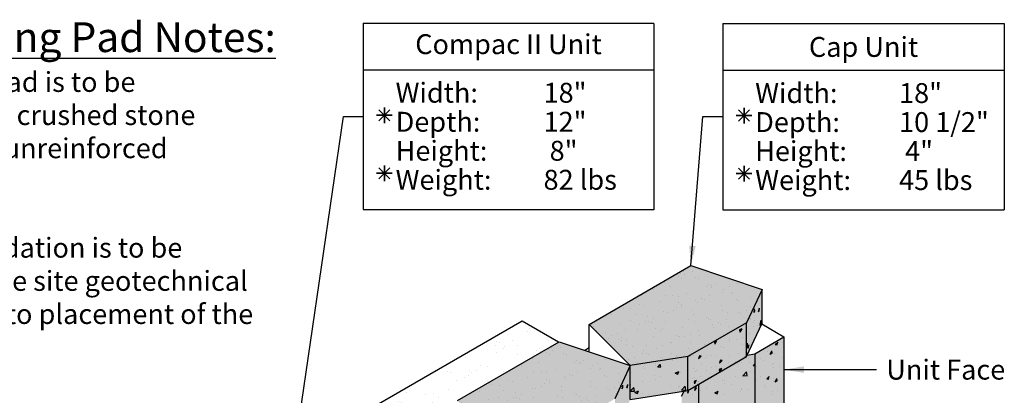
# Model space of a CAD drawing. Extents: x -26 to 149, y -61 to 20.
# Drawn here: x -22 to -14, y 4 to 7 of the extents above; entities that cross this region are included whole.
import ezdxf
from ezdxf.enums import TextEntityAlignment as Align

# ---------------------------------------------------------------- set-up
doc = ezdxf.new("R2010")
doc.units = 0
doc.header["$MEASUREMENT"] = 0
for name, color, linetype in [('CAP-BLK', 3, 'Continuous'), ('Cap-Blk-Hat', 7, 'Continuous'), ('Cap-Blk-Hat-Sld', 25, 'Continuous'), ('Cap-Blk-Hat-Sld-Top', 23, 'Continuous'), ('Cap-Blk-Hat-Top', 7, 'Continuous'), ('CmpII-Blk', 3, 'Continuous'), ('CmpII-Blk-Hat', 7, 'Continuous'), ('CmpII-Blk-Hat-Sld', 25, 'Continuous'), ('Dtl-Iso-Exs-Grd', 18, 'Continuous'), ('Dtl-Iso-Exs-Grd-Hat', 17, 'Continuous'), ('GEN-004', 4, 'Continuous'), ('GEN-LDR', 7, 'Continuous'), ('GEN-TXT', 7, 'Continuous')]:
    doc.layers.add(name, color=color, linetype=linetype)
doc.styles.add('Arial L80', font='ARIAL.TTF', dxfattribs={"height": 0.08})
doc.styles.add('Arial-L80', font='ARIAL.TTF', dxfattribs={"height": 0.08})
doc.styles.add('Dim-Text', font='ARIAL.TTF')
doc.dimstyles.new('Dtl-Sht-MS-LDR .75 Scale', dxfattribs={"dimscale": 0.5, "dimtxt": 0.32, "dimasz": 0.32, "dimexe": 0.32, "dimexo": 0.16, "dimgap": 0.16, "dimtad": 0, "dimjust": 1, "dimzin": 12, "dimdsep": 46, "dimtxsty": 'Dim-Text', "dimcen": 0.16, "dimclrd": 256, "dimclre": 256, "dimclrt": 256, "dimadec": 0, "dimazin": 3, "dimtfac": 1, "dimtofl": 0, "dimtmove": 0, "dimatfit": 0, "dimfxl": 0, "dimtolj": 1, "dimtzin": 0, "dimarcsym": 0})

msp = doc.modelspace()

# ---------------------------------------------------------------- hatches: boundary and pattern name
at = {"layer": 'Cap-Blk-Hat-Sld'}
for points in [[(-16.07286, 4.20456), (-16.07286, 3.9324), (-15.94853, 4.20029), (-15.94853, 4.47245)], [(-16.54518, 3.93187), (-16.54518, 3.6597), (-16.07286, 3.9324), (-16.07286, 4.20456)], [(-17.00972, 3.86039), (-17.00972, 3.58823), (-16.54518, 3.6597), (-16.54518, 3.93187)], [(-17.13352, 3.59219), (-17.13352, 3.32003), (-17.00919, 3.58792), (-17.00919, 3.86008)]]:
    msp.add_hatch(color=256, dxfattribs=at).paths.add_polyline_path(points)
at = {"layer": 'Cap-Blk-Hat-Sld-Top'}
for points in [[(-17.34069, 4.19132), (-17.01025, 3.86031), (-16.54571, 3.93178), (-16.07339, 4.20448), (-15.94906, 4.47237), (-16.52165, 4.66419)], [(-18.40135, 3.57896), (-18.07091, 3.24794), (-17.60637, 3.31942), (-17.13405, 3.59211), (-17.00972, 3.86), (-17.58231, 4.05182)]]:
    msp.add_hatch(color=256, dxfattribs=at).paths.add_polyline_path(points)
at = {"layer": 'Cap-Blk-Hat-Top'}
h = msp.add_hatch(dxfattribs=at)
h.set_pattern_fill('AR-SAND', color=256, scale=0.09, angle=15, style=0)
h.set_pattern_definition([(52.5, (19.71356, 5.36994), (-0.0503591, 0.16603785), [0, -0.1368, 0, -0.153, 0, -0.14625]), (22.5, (19.71356, 5.36994), (0.0881143, 0.2865632), [0, -0.0738, 0, -0.1233, 0, -0.04725]), (342.5, (19.60664, 5.34129), (0.2705909, 0.0730319), [0, -0.045, 0, -0.162, 0, -0.2115]), (332.5, (19.60664, 5.3413), (0.2408883, 0.1463231), [0, -0.0225, 0, -0.1062, 0, -0.1215])])
h.paths.add_polyline_path([(-17.34069, 4.19132), (-17.01025, 3.86031), (-16.54571, 3.93178), (-16.07339, 4.20448), (-15.94906, 4.47237), (-16.52165, 4.66419)])
h = msp.add_hatch(dxfattribs=at)
h.set_pattern_fill('AR-SAND', color=256, scale=0.09, angle=15, style=0)
h.set_pattern_definition([(52.5, (18.6529, 4.75757), (-0.0503591, 0.16603785), [0, -0.1368, 0, -0.153, 0, -0.14625]), (22.5, (18.6529, 4.75757), (0.0881143, 0.2865632), [0, -0.0738, 0, -0.1233, 0, -0.04725]), (342.5, (18.54598, 4.72892), (0.2705909, 0.0730319), [0, -0.045, 0, -0.162, 0, -0.2115]), (332.5, (18.54598, 4.72892), (0.2408883, 0.1463231), [0, -0.0225, 0, -0.1062, 0, -0.1215])])
h.paths.add_polyline_path([(-18.40135, 3.57896), (-18.07091, 3.24794), (-17.60637, 3.31942), (-17.13405, 3.59211), (-17.00972, 3.86), (-17.58231, 4.05182)])
at = {"layer": 'CmpII-Blk-Hat-Sld'}
for points in [[(-16.00779, 3.95486), (-16.00779, 3.41054), (-15.77209, 3.54662), (-15.77209, 4.09094)], [(-16.46079, 3.70865), (-16.46079, 3.33187), (-16.00779, 3.41054), (-16.00779, 3.95486), (-16.06776, 3.94445), (-16.07339, 3.93231)], [(-16.59704, 3.61466), (-16.59704, 3.07033), (-16.46079, 3.33187), (-16.46079, 3.70867), (-16.54573, 3.65963), (-16.57604, 3.65497)]]:
    msp.add_hatch(color=256, dxfattribs=at).paths.add_polyline_path(points)
at = {"layer": 'Dtl-Iso-Exs-Grd-Hat'}
h = msp.add_hatch(dxfattribs=at)
h.set_pattern_fill('ACET-2D-ACET-2D-AR-SAND', color=1, scale=0.12, angle=30, style=0)
h.set_pattern_definition([(67.5, (17.58124, 4.14938), (-0.1737263, 0.0719598), [0, -0.1824, 0, -0.204, 0, -0.195]), (37.5, (17.58124, 4.14938), (-0.1875229, 0.2443846), [0, -0.0984, 0, -0.1644, 0, -0.063]), (357.5, (17.45342, 4.07558), (0.0087832, 0.2011683), [0, -0.06, 0, -0.216, 0, -0.282]), (347.5, (17.45342, 4.07558), (0.069555, 0.3137425), [0, -0.03, 0, -0.1416, 0, -0.162])])
h.paths.add_polyline_path([(-17.87871, 4.21855), (-22.12136, 1.76908), (-21.0607, 1.15671), (-20.65187, 1.39275), (-20.65187, 1.53728), (-20.12154, 1.84346), (-20.12889, 1.84771), (-20.12889, 2.39203), (-19.46201, 2.77705), (-19.46201, 2.96659), (-18.64297, 3.43946), (-18.43523, 3.36986), (-18.40135, 3.38943), (-18.40135, 3.57896), (-17.58612, 4.04962)])

# ---------------------------------------------------------------- linework, layer by layer
at = {"layer": 'CAP-BLK'}
for p, q in [((-17.34069, 4.19132), (-16.52165, 4.66419)), ((-16.52165, 4.66419), (-15.94906, 4.47237)), ((-15.94906, 4.47237), (-16.07339, 4.20448)), ((-15.94906, 4.20021), (-15.94906, 4.47237)), ((-16.07339, 4.20448), (-16.54571, 3.93178)), ((-16.07339, 3.93231), (-16.07339, 4.20448)), ((-17.34069, 3.97088), (-17.34069, 4.19132)), ((-17.01025, 3.86031), (-17.34069, 4.19132)), ((-16.07339, 3.93231), (-15.94906, 4.20021)), ((-18.40135, 3.57896), (-17.58231, 4.05182)), ((-17.58231, 4.05182), (-17.00972, 3.86)), ((-16.54571, 3.93178), (-17.01025, 3.86031)), ((-16.54571, 3.65962), (-16.07339, 3.93231)), ((-16.54571, 3.65962), (-16.54571, 3.93178)), ((-17.00972, 3.86), (-17.13405, 3.59211)), ((-17.01025, 3.86018), (-17.01025, 3.86031)), ((-17.00972, 3.58784), (-17.00972, 3.86)), ((-17.00972, 3.58823), (-16.54571, 3.65962))]:
    msp.add_line(p, q, dxfattribs=at)
at = {"layer": 'Cap-Blk-Hat'}
for p, q in [((-15.9818, 4.38991), (-15.9818, 4.38991)), ((-15.96481, 4.42911), (-15.96481, 4.42911)), ((-16.01892, 4.30731), (-16.01892, 4.30731)), ((-16.01858, 4.28876), (-16.01858, 4.28876)), ((-16.0135, 4.28653), (-16.00851, 4.31605)), ((-16.0135, 4.28653), (-16.00731, 4.29816)), ((-16.00731, 4.29816), (-16.00851, 4.31605)), ((-15.97605, 4.29638), (-15.9688, 4.32077)), ((-15.97605, 4.29638), (-15.9709, 4.29651)), ((-15.9709, 4.29651), (-15.9688, 4.32077)), ((-15.96607, 4.31768), (-15.96607, 4.31768)), ((-15.96579, 4.31632), (-15.96579, 4.31632)), ((-16.04484, 4.2407), (-16.04484, 4.2407)), ((-16.04218, 4.22713), (-16.04218, 4.22713)), ((-16.02105, 4.20461), (-16.02105, 4.20461)), ((-16.00695, 4.22058), (-16.00695, 4.22058)), ((-15.9688, 4.20112), (-15.9688, 4.20112)), ((-15.96733, 4.20624), (-15.96733, 4.20624)), ((-15.9629, 4.18164), (-15.95484, 4.22553)), ((-15.95369, 4.19698), (-15.95484, 4.22553)), ((-16.11264, 4.15532), (-16.12954, 4.14727)), ((-16.12954, 4.14727), (-16.12627, 4.12868)), ((-16.11264, 4.15532), (-16.12627, 4.12868)), ((-16.07087, 4.15518), (-16.07087, 4.15518)), ((-16.01984, 4.17733), (-16.01984, 4.17733)), ((-15.98608, 4.18583), (-15.98608, 4.18583)), ((-15.9629, 4.18164), (-15.95369, 4.19698)), ((-16.31551, 4.05869), (-16.33241, 4.05063)), ((-16.33241, 4.05063), (-16.32914, 4.03205)), ((-16.31551, 4.05869), (-16.32914, 4.03205)), ((-16.21033, 4.06744), (-16.21033, 4.06744)), ((-16.20938, 4.05034), (-16.20938, 4.05034)), ((-16.15783, 4.06957), (-16.15783, 4.06957)), ((-16.10503, 4.08742), (-16.10503, 4.08742)), ((-16.07213, 4.04375), (-16.07213, 4.04375)), ((-16.07207, 4.0532), (-16.07207, 4.0532)), ((-16.04616, 4.11981), (-16.04616, 4.11981)), ((-16.0211, 4.0659), (-16.0211, 4.0659)), ((-16.28113, 4.0158), (-16.28113, 4.0158)), ((-16.25602, 4.00762), (-16.25602, 4.00762)), ((-16.10611, 4.02596), (-16.10611, 4.02596)), ((-16.07339, 3.99763), (-16.06533, 4.04152)), ((-16.07339, 3.99763), (-16.06418, 4.01297)), ((-16.06418, 4.01297), (-16.06533, 4.04152)), ((-16.06304, 4.00361), (-16.05579, 4.02801)), ((-16.06304, 4.00361), (-16.05789, 4.00375)), ((-16.05789, 4.00375), (-16.05579, 4.02801)), ((-16.04645, 4.02305), (-16.04645, 4.02305)), ((-16.03418, 4.03308), (-16.03418, 4.03308)), ((-16.66832, 3.90101), (-16.66832, 3.90101)), ((-16.60488, 3.91336), (-16.60488, 3.91336)), ((-16.5327, 3.9393), (-16.53202, 3.93542)), ((-16.52891, 3.94149), (-16.53202, 3.93542)), ((-16.49807, 3.94491), (-16.49807, 3.94491)), ((-16.45341, 3.93787), (-16.45914, 3.91482)), ((-16.43934, 3.93504), (-16.45914, 3.91482)), ((-16.43934, 3.93504), (-16.45341, 3.93787)), ((-16.40701, 3.92781), (-16.40701, 3.92781)), ((-16.38826, 3.93767), (-16.38826, 3.93767)), ((-16.35628, 3.94104), (-16.35628, 3.94104)), ((-16.32278, 3.94164), (-16.32278, 3.94164)), ((-16.28458, 3.90385), (-16.29031, 3.8808)), ((-16.27051, 3.90102), (-16.29031, 3.8808)), ((-16.28473, 3.89567), (-16.28473, 3.89567)), ((-16.27051, 3.90102), (-16.28458, 3.90385)), ((-16.2226, 3.88425), (-16.2226, 3.88425)), ((-16.21282, 3.93963), (-16.21282, 3.93963)), ((-16.16131, 3.88892), (-16.16131, 3.88892)), ((-16.13713, 3.95873), (-16.13713, 3.95873)), ((-16.07339, 3.93231), (-16.0903, 3.92426)), ((-16.0903, 3.92426), (-16.09002, 3.92271)), ((-16.07339, 3.93231), (-16.0684, 3.96183)), ((-16.07339, 3.93231), (-16.07339, 3.93231)), ((-16.07339, 3.93231), (-16.07339, 3.93231)), ((-16.0673, 3.94543), (-16.0684, 3.96183)), ((-17.02547, 3.81674), (-17.02547, 3.81674)), ((-17.00085, 3.80704), (-17.00085, 3.80704)), ((-16.90365, 3.85141), (-16.90365, 3.85141)), ((-16.89373, 3.83364), (-16.89373, 3.83364)), ((-16.80689, 3.87706), (-16.80689, 3.87706)), ((-16.80562, 3.85798), (-16.80562, 3.85798)), ((-16.78665, 3.84772), (-16.76802, 3.86935)), ((-16.78665, 3.84772), (-16.76355, 3.84957)), ((-16.76355, 3.84957), (-16.76802, 3.86935)), ((-16.64685, 3.79839), (-16.61978, 3.81133)), ((-16.62762, 3.79039), (-16.61978, 3.81133)), ((-16.5015, 3.8342), (-16.5015, 3.8342)), ((-16.48773, 3.81372), (-16.48773, 3.81372)), ((-16.35554, 3.84403), (-16.35554, 3.84403)), ((-16.31229, 3.80912), (-16.31229, 3.80912)), ((-16.27626, 3.83568), (-16.29317, 3.82763)), ((-16.29317, 3.82763), (-16.2899, 3.80905)), ((-16.27626, 3.83568), (-16.2899, 3.80905)), ((-17.04246, 3.77754), (-17.04246, 3.77754)), ((-16.90857, 3.7326), (-16.90857, 3.7326)), ((-16.81485, 3.77773), (-16.81485, 3.77773)), ((-16.81032, 3.74854), (-16.81032, 3.74854)), ((-16.76219, 3.77141), (-16.76219, 3.77141)), ((-16.64685, 3.79839), (-16.62762, 3.79039)), ((-16.60958, 3.80391), (-16.60958, 3.80391)), ((-16.60852, 3.80211), (-16.60852, 3.80211)), ((-16.47913, 3.73905), (-16.49604, 3.731)), ((-16.49604, 3.731), (-16.49277, 3.71241)), ((-16.47913, 3.73905), (-16.49277, 3.71241)), ((-16.46328, 3.72931), (-16.46328, 3.72931)), ((-16.37971, 3.76179), (-16.37971, 3.76179)), ((-17.07958, 3.69494), (-17.07958, 3.69494)), ((-17.07924, 3.6764), (-17.07924, 3.6764)), ((-17.07416, 3.67416), (-17.06917, 3.70368)), ((-17.07416, 3.67416), (-17.06797, 3.68579)), ((-17.06797, 3.68579), (-17.06917, 3.70368)), ((-17.03671, 3.68401), (-17.02946, 3.70841)), ((-17.03671, 3.68401), (-17.03156, 3.68415)), ((-17.03156, 3.68415), (-17.02946, 3.70841)), ((-17.02673, 3.70531), (-17.02673, 3.70531)), ((-17.02645, 3.70396), (-17.02645, 3.70396)), ((-17.01025, 3.65347), (-16.98015, 3.68461)), ((-17.01025, 3.65347), (-16.97588, 3.65425)), ((-17.00555, 3.69759), (-17.00555, 3.69759)), ((-17.00533, 3.70695), (-17.00533, 3.70695)), ((-16.97588, 3.65425), (-16.98015, 3.68461)), ((-16.9716, 3.64308), (-16.94454, 3.65603)), ((-16.95238, 3.63508), (-16.94454, 3.65603)), ((-16.68428, 3.70369), (-16.68428, 3.70369)), ((-16.61977, 3.69167), (-16.61977, 3.69167)), ((-16.61428, 3.69447), (-16.61428, 3.69447)), ((-16.59775, 3.66288), (-16.56765, 3.69402)), ((-16.59775, 3.66288), (-16.56338, 3.66366)), ((-16.56338, 3.66366), (-16.56765, 3.69402)), ((-17.1055, 3.62833), (-17.1055, 3.62833)), ((-16.9716, 3.64308), (-16.95238, 3.63508)), ((-16.90969, 3.63631), (-16.90969, 3.63631)), ((-16.86387, 3.62695), (-16.86387, 3.62695)), ((-16.81502, 3.63909), (-16.81502, 3.63909))]:
    msp.add_line(p, q, dxfattribs=at)
at = {"layer": 'CmpII-Blk'}
for p, q in [((-15.95166, 4.19462), (-15.77209, 4.09094)), ((-16.00779, 3.95486), (-15.77209, 4.09094)), ((-15.77209, 4.09094), (-15.77209, 3.54662)), ((-17.34069, 4.0018), (-17.37458, 3.98223)), ((-16.06776, 3.94445), (-16.00779, 3.95486)), ((-16.00779, 3.95486), (-16.00779, 3.41054)), ((-16.59704, 3.61466), (-16.57605, 3.65496)), ((-16.46079, 3.70865), (-16.46079, 3.33187)), ((-16.46079, 3.70865), (-16.46079, 3.33187))]:
    msp.add_line(p, q, dxfattribs=at)
at = {"layer": 'CmpII-Blk-Hat'}
for p, q in [((-15.84187, 4.02898), (-15.82207, 4.0492)), ((-15.8278, 4.02615), (-15.82206, 4.0492)), ((-15.78097, 4.04598), (-15.78097, 4.04598)), ((-15.9906, 3.96407), (-15.9906, 3.96407)), ((-15.90444, 3.97), (-15.90444, 3.97)), ((-15.88341, 3.95318), (-15.86978, 3.97982)), ((-15.86651, 3.96123), (-15.86978, 3.97982)), ((-15.84187, 4.02898), (-15.8278, 4.02615)), ((-16.15361, 3.8897), (-16.15361, 3.8897)), ((-16.11634, 3.88411), (-16.11634, 3.88411)), ((-16.05772, 3.91712), (-16.05772, 3.91712)), ((-16.04973, 3.88354), (-16.04973, 3.88354)), ((-15.9596, 3.9157), (-15.9596, 3.9157)), ((-15.93337, 3.89977), (-15.93337, 3.89977)), ((-15.88341, 3.95318), (-15.86651, 3.96123)), ((-15.85117, 3.95676), (-15.85117, 3.95676)), ((-15.78457, 3.92585), (-15.78457, 3.92585)), ((-16.4758, 3.81829), (-16.4758, 3.81829)), ((-16.4375, 3.87952), (-16.4375, 3.87952)), ((-16.39552, 3.82053), (-16.39552, 3.82053)), ((-16.32081, 3.85596), (-16.32081, 3.85596)), ((-16.24868, 3.8245), (-16.24868, 3.8245)), ((-16.13661, 3.86712), (-16.13661, 3.86712)), ((-16.10277, 3.77751), (-16.07293, 3.8092)), ((-16.0687, 3.77892), (-16.07293, 3.8092)), ((-16.04482, 3.81135), (-16.04482, 3.81135)), ((-16.0176, 3.85917), (-16.00779, 3.87084)), ((-16.0176, 3.85917), (-16.00779, 3.86014)), ((-16.01341, 3.81229), (-16.01341, 3.81229)), ((-15.99404, 3.85337), (-15.99404, 3.85337)), ((-15.86559, 3.86719), (-15.86559, 3.86719)), ((-15.85538, 3.87421), (-15.85538, 3.87421)), ((-15.85461, 3.84605), (-15.85461, 3.84605)), ((-15.80853, 3.85112), (-15.80853, 3.85112)), ((-16.50465, 3.75217), (-16.50465, 3.75217)), ((-16.49343, 3.76162), (-16.49343, 3.76162)), ((-16.46248, 3.73134), (-16.46248, 3.73134)), ((-16.44216, 3.76999), (-16.44216, 3.76999)), ((-16.35999, 3.79563), (-16.35999, 3.79563)), ((-16.26821, 3.73986), (-16.26821, 3.73986)), ((-16.25438, 3.74339), (-16.25438, 3.74339)), ((-16.15848, 3.77081), (-16.15848, 3.77081)), ((-16.10277, 3.77751), (-16.0687, 3.77892)), ((-16.05439, 3.77401), (-16.05439, 3.77401)), ((-15.99748, 3.74266), (-15.99748, 3.74266)), ((-15.95952, 3.77131), (-15.95952, 3.77131)), ((-15.91069, 3.75242), (-15.89089, 3.77263)), ((-15.91069, 3.75242), (-15.89662, 3.74959)), ((-15.89988, 3.76187), (-15.89988, 3.76187)), ((-15.89662, 3.74959), (-15.89089, 3.77263)), ((-15.85898, 3.75408), (-15.85898, 3.75408)), ((-15.85805, 3.73534), (-15.85805, 3.73534)), ((-15.84417, 3.73018), (-15.83053, 3.75681)), ((-15.84417, 3.73018), (-15.82726, 3.73823)), ((-15.82726, 3.73823), (-15.83053, 3.75681)), ((-16.55494, 3.65093), (-16.55494, 3.65093)), ((-16.54637, 3.63841), (-16.54196, 3.66179)), ((-16.54637, 3.63841), (-16.53949, 3.64992)), ((-16.53949, 3.64992), (-16.54044, 3.66267)), ((-16.53324, 3.64859), (-16.53324, 3.64859)), ((-16.48935, 3.66049), (-16.48198, 3.69642)), ((-16.48935, 3.66049), (-16.47911, 3.67566)), ((-16.47911, 3.67566), (-16.48008, 3.69752)), ((-16.4748, 3.67652), (-16.4748, 3.67652)), ((-16.47192, 3.71773), (-16.47192, 3.71773)), ((-16.44681, 3.66046), (-16.44681, 3.66046)), ((-16.39541, 3.67612), (-16.39541, 3.67612)), ((-16.32928, 3.64052), (-16.30246, 3.65396)), ((-16.31464, 3.64628), (-16.31464, 3.64628)), ((-16.31023, 3.63288), (-16.30246, 3.65396)), ((-16.25333, 3.71497), (-16.25333, 3.71497)), ((-16.19093, 3.70427), (-16.19093, 3.70427)), ((-16.12192, 3.65097), (-16.12192, 3.65097)), ((-16.11418, 3.66597), (-16.11418, 3.66597)), ((-16.11016, 3.67442), (-16.11016, 3.67442)), ((-16.05904, 3.66448), (-16.05904, 3.66448)), ((-15.92979, 3.70244), (-15.92979, 3.70244)), ((-15.92252, 3.68733), (-15.92252, 3.68733)), ((-15.8648, 3.65262), (-15.8648, 3.65262)), ((-15.82626, 3.66044), (-15.82626, 3.66044)), ((-16.59004, 3.62738), (-16.59004, 3.62738)), ((-16.50611, 3.6313), (-16.50611, 3.6313)), ((-16.32928, 3.64052), (-16.31023, 3.63288)), ((-16.25925, 3.62449), (-16.25925, 3.62449)), ((-16.00092, 3.63195), (-16.00092, 3.63195)), ((-15.86149, 3.62464), (-15.86149, 3.62464))]:
    msp.add_line(p, q, dxfattribs=at)
at = {"layer": 'Dtl-Iso-Exs-Grd'}
for p, q in [((-17.87871, 4.21855), (-22.12136, 1.76908)), ((-17.58612, 4.04962), (-17.87871, 4.21855))]:
    msp.add_line(p, q, dxfattribs=at)
at = {"layer": 'GEN-004'}
for p, q in [((-19.15878, 6.61395), (-16.81994, 6.61395)), ((-19.15878, 6.61395), (-19.15878, 5.11612)), ((-16.81994, 6.61148), (-16.81994, 5.11364)), ((-16.26464, 6.61148), (-13.99877, 6.61148)), ((-16.26464, 6.61148), (-16.26464, 5.11364)), ((-13.99877, 6.61148), (-13.99877, 5.11364)), ((-19.15878, 6.23837), (-16.81994, 6.23837)), ((-16.26464, 6.23589), (-13.99877, 6.23589)), ((-19.15878, 5.11612), (-16.81994, 5.11612)), ((-16.26464, 5.11364), (-13.99877, 5.11364))]:
    msp.add_line(p, q, dxfattribs=at)
at = {"layer": 'GEN-TXT'}
for p, q in [((-19.05111, 5.87407), (-18.92497, 5.87407)), ((-18.92497, 5.87407), (-19.05111, 5.87407)), ((-19.03264, 5.91867), (-18.94344, 5.82947)), ((-19.03264, 5.82947), (-18.94344, 5.91867)), ((-18.94344, 5.82947), (-19.03264, 5.91867)), ((-18.94344, 5.91867), (-19.03264, 5.82947)), ((-18.98804, 5.93714), (-18.98804, 5.811)), ((-18.98804, 5.811), (-18.98804, 5.93714)), ((-16.15697, 5.8716), (-16.03083, 5.8716)), ((-16.03083, 5.8716), (-16.15697, 5.8716)), ((-16.1385, 5.9162), (-16.0493, 5.827)), ((-16.1385, 5.827), (-16.0493, 5.9162)), ((-16.0493, 5.827), (-16.1385, 5.9162)), ((-16.0493, 5.9162), (-16.1385, 5.827)), ((-16.0939, 5.93467), (-16.0939, 5.80853)), ((-16.0939, 5.80853), (-16.0939, 5.93467)), ((-18.98804, 5.34433), (-18.98804, 5.47048)), ((-18.98804, 5.47048), (-18.98804, 5.34433)), ((-18.92497, 5.4074), (-19.05111, 5.4074)), ((-19.05111, 5.4074), (-18.92497, 5.4074)), ((-18.94344, 5.452), (-19.03264, 5.36281)), ((-18.94344, 5.36281), (-19.03264, 5.452)), ((-19.03264, 5.36281), (-18.94344, 5.452)), ((-19.03264, 5.452), (-18.94344, 5.36281)), ((-16.03083, 5.40493), (-16.15697, 5.40493)), ((-16.15697, 5.40493), (-16.03083, 5.40493)), ((-16.0493, 5.44953), (-16.1385, 5.36033)), ((-16.0493, 5.36033), (-16.1385, 5.44953)), ((-16.1385, 5.36033), (-16.0493, 5.44953)), ((-16.1385, 5.44953), (-16.0493, 5.36033)), ((-16.0939, 5.34186), (-16.0939, 5.468)), ((-16.0939, 5.468), (-16.0939, 5.34186))]:
    msp.add_line(p, q, dxfattribs=at)

# ---------------------------------------------------------------- texts
at = {"layer": 'GEN-TXT', "style": 'Arial-L80'}
msp.add_text('Compac II Unit', height=0.16, dxfattribs=at).set_placement((-17.98936, 6.42492), align=Align.MIDDLE)
msp.add_text('Cap Unit', height=0.16, dxfattribs=at).set_placement((-15.1317, 6.42369), align=Align.MIDDLE_CENTER)
for s, p in [('Width:', (-18.89809, 5.97475)), ('18"', (-17.7075, 5.97475)), ('Width:', (-16.00395, 5.97228)), ('18"', (-14.84605, 5.97228)), ('Depth:', (-18.89809, 5.74142)), ('12"', (-17.7075, 5.74142)), ('Depth:', (-16.00395, 5.73895)), ('10 1/2"', (-14.84605, 5.73895)), ('Height:', (-18.89809, 5.50809)), (' 8"', (-17.7075, 5.50809)), ('Height:', (-16.00395, 5.50562)), (' 4"', (-14.84605, 5.50562)), ('Weight:', (-18.89809, 5.27475)), ('82 lbs', (-17.7075, 5.27475)), ('Weight:', (-16.00395, 5.27228)), ('45 lbs', (-14.84605, 5.27228))]:
    msp.add_text(s, height=0.16, dxfattribs=at).set_placement(p)
at = {"layer": 'GEN-TXT', "color": 4, "insert": (-23.67405, 6.62193), "char_height": 0.16, "width": 3.8581719, "attachment_point": 1, "style": 'Arial L80'}
msp.add_mtext('{\\H1.5x;\\LBase Leveling Pad Notes:\\H0.6667x;\\P\\l\\C256;1. The leveling pad is to be \\P    constructed of crushed stone \\P    or 2,000 psi± unreinforced \\P    concrete\\P\\P2.The base foundation is to be \\P   approved by the site geotechnical\\P   engineer prior to placement of the \\P   leveling pad.\\C4;}', dxfattribs=at)
at = {"layer": 'GEN-TXT', "insert": (-14.94866, 3.90727), "char_height": 0.16, "attachment_point": 1, "style": 'Dim-Text'}
msp.add_mtext('Unit Face', dxfattribs=at)

# ---------------------------------------------------------------- leaders
at = {"layer": 'GEN-LDR'}
for points in [[(-19.79545, 2.58454), (-19.31878, 5.86256), (-19.15878, 5.86256)], [(-16.52165, 4.66419), (-16.42464, 5.86256), (-16.26464, 5.86256)]]:
    msp.add_leader(points, dimstyle='Dtl-Sht-MS-LDR .75 Scale', override={"dimgap": 0.04, "dimtad": 0}, dxfattribs=at)
at = {"layer": 'GEN-TXT', "annotation_type": 0, "has_hookline": 1, "hookline_direction": 0, "text_width": 0.92966}
msp.add_leader([(-15.77209, 3.82727), (-15.02866, 3.82727)], dimstyle='Dtl-Sht-MS-LDR .75 Scale', override={"dimgap": 0.16, "dimtad": 0}, dxfattribs=at)

doc.saveas('drawing.dxf')
